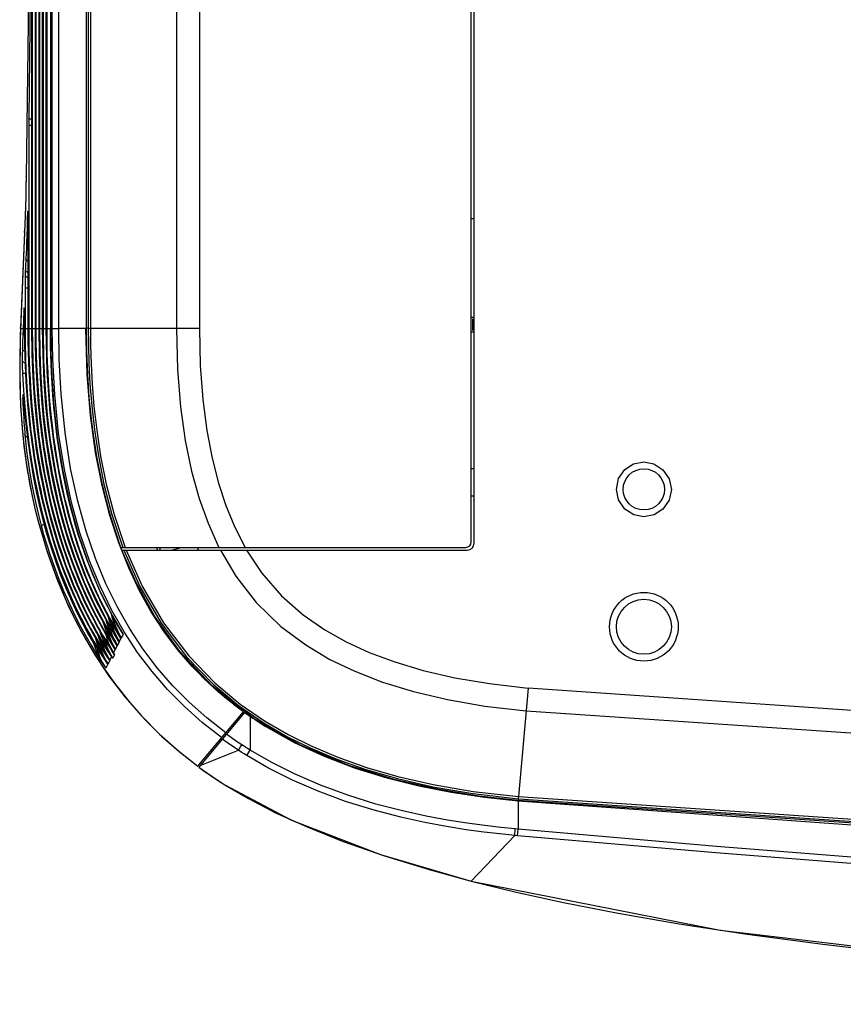
# Model space of a CAD drawing. Extents: x 29 to 795, y 54 to 539.
# Drawn here: x 221 to 251, y 54 to 90 of the extents above; entities that cross this region are included whole.
import ezdxf

# ---------------------------------------------------------------- set-up
doc = ezdxf.new("R2010")
doc.units = 0
doc.header["$LTSCALE"] = 46.255
for name, color, linetype in [('8ZC_FILTER_HDXF_CONTIN1579', 7, 'Continuous'), ('8ZC_LEFT_COVDXF_CONTIN1577', 7, 'Continuous'), ('8ZV-BOTTOM-CDXF_CONTIN1580', 7, 'Continuous'), ('8ZZ-FRONT-CODXF_CONTIN1581', 7, 'Continuous'), ('8ZZ-TOP-COVEDXF_CONTIN1578', 7, 'Continuous')]:
    doc.layers.add(name, color=color, linetype=linetype)

msp = doc.modelspace()

# ---------------------------------------------------------------- linework, layer by layer
at = {"layer": '8ZC_FILTER_HDXF_CONTIN1579', "color": 7, "linetype": 'Continuous'}
for p, q in [((223.752538, 78.76901), (223.752537, 121.54277)), ((237.752537, 70.99277), (237.752537, 121.34277)), ((225.006781, 70.79277), (237.552537, 70.79277))]:
    msp.add_line(p, q, dxfattribs=at)
at = {"layer": '8ZC_FILTER_HDXF_CONTIN1579', "color": 9, "linetype": 'Continuous'}
for p, q in [((223.752843, 78.76882), (223.752841, 121.54277)), ((223.815015, 121.54277), (223.815016, 78.769006)), ((223.895324, 121.54277), (223.895322, 78.756662)), ((227.024726, 121.54277), (227.024727, 78.756662)), ((227.861672, 121.54277), (227.861676, 78.756797)), ((223.752538, 78.76901), (223.752843, 78.76901)), ((223.815016, 78.769006), (223.752843, 78.76882)), ((227.861676, 78.756797), (223.895322, 78.756662)), ((229.136018, 71.552246), (229.520875, 70.79277))]:
    msp.add_line(p, q, dxfattribs=at)
at = {"layer": '8ZC_FILTER_HDXF_CONTIN1579', "color": 7, "linetype": 'Continuous'}
msp.add_lwpolyline([(225.00678, 70.792769), (224.614881, 71.974004), (224.332821, 73.065247), (224.126204, 74.097912), (223.969869, 75.137258), (223.853933, 76.239183), (223.77918, 77.447593), (223.752843, 78.76882)], dxfattribs=at)
at = {"layer": '8ZC_FILTER_HDXF_CONTIN1579', "color": 9, "linetype": 'Continuous'}
for points in [[(223.895322, 78.756699), (223.855105, 78.760725), (223.828077, 78.764893), (223.815015, 78.76901)], [(223.815015, 78.769006), (223.820512, 78.157644), (223.839866, 77.485753), (223.878354, 76.749149), (223.942733, 75.944257), (224.041513, 75.06794), (224.185768, 74.118272), (224.390177, 73.093455), (224.675793, 71.987208), (225.073191, 70.792769)], [(223.89533, 78.756662), (223.901059, 78.14541), (223.920718, 77.473767), (223.95959, 76.73762), (224.02444, 75.933442), (224.123793, 75.058169), (224.268724, 74.110038), (224.473928, 73.087286), (224.760481, 71.98375), (225.159033, 70.792769)], [(227.024733, 78.756662), (227.062797, 77.271902), (227.17283, 75.90961), (227.346442, 74.67736), (227.575684, 73.567099), (227.852897, 72.571387), (228.17536, 71.671009), (228.572095, 70.792769)], [(227.861676, 78.756797), (227.893841, 77.409229), (227.986605, 76.171589), (228.132934, 75.049231), (228.325615, 74.037484), (228.557815, 73.129765), (228.824748, 72.314457), (229.136018, 71.552246)]]:
    msp.add_lwpolyline(points, dxfattribs=at)
at = {"layer": '8ZC_FILTER_HDXF_CONTIN1579', "color": 7, "linetype": 'Continuous'}
msp.add_arc((237.552537, 70.99277), 0.2, 270, 0, dxfattribs=at)
at = {"layer": '8ZC_LEFT_COVDXF_CONTIN1577', "color": 7, "linetype": 'Continuous'}
for p, q in [((221.896404, 78.756662), (221.896404, 190.79277)), ((222.027387, 78.756662), (222.027387, 190.79277)), ((222.15837, 78.756662), (222.15837, 190.79277)), ((222.289353, 78.756662), (222.289353, 190.79277)), ((221.725137, 97.024679), (221.555165, 84.291218)), ((221.765422, 78.756662), (221.765422, 91.870636)), ((221.628398, 82.876863), (221.629791, 82.836674)), ((221.629791, 82.836674), (221.631048, 82.791609)), ((221.631048, 82.791609), (221.632146, 82.741926)), ((221.513864, 82.560058), (221.50151, 82.253422)), ((221.632146, 82.741926), (221.633061, 82.687886)), ((221.633061, 82.687886), (221.633766, 82.629792)), ((221.633766, 82.629792), (221.634233, 82.568)), ((221.634233, 82.568), (221.634439, 82.490924)), ((221.634439, 78.756662), (221.634439, 82.490924)), ((221.50151, 82.253422), (221.349513, 78.697775)), ((221.498476, 79.34286), (221.499881, 79.299207)), ((221.499881, 79.299207), (221.501115, 79.249804)), ((221.501115, 79.249804), (221.502131, 79.19512)), ((221.502131, 79.19512), (221.502885, 79.13578)), ((221.502885, 79.13578), (221.503337, 79.072554)), ((221.503456, 78.756662), (221.503337, 79.072554)), ((221.458869, 76.240826), (221.46331, 76.203726)), ((221.46331, 76.203726), (221.468183, 76.160356)), ((221.468183, 76.160356), (221.473435, 76.111086)), ((221.473435, 76.111086), (221.481905, 76.027203)), ((221.481905, 76.027203), (221.490891, 75.933305)), ((221.354882, 75.959142), (221.354889, 75.958979)), ((221.490891, 75.933305), (221.498101, 75.854725)), ((224.682511, 71.71115), (225.006231, 70.76347)), ((225.289645, 70.047111), (224.929085, 70.953524)), ((226.301034, 70.79277), (226.342368, 70.69277)), ((226.428377, 70.69277), (226.428377, 70.79277)), ((224.919569, 67.379252), (224.919622, 67.379168)), ((225.068342, 67.664128), (225.068271, 67.664243)), ((226.638516, 67.655294), (226.649611, 67.662603)), ((224.849981, 67.244563), (224.850036, 67.244476)), ((224.576069, 66.706597), (224.576118, 66.706523)), ((224.643973, 66.841195), (224.644023, 66.841119)), ((224.753582, 66.913011), (224.753637, 66.912929)), ((229.112148, 65.093627), (229.100435, 65.085911)), ((227.800537, 62.830559), (229.460119, 64.808373))]:
    msp.add_line(p, q, dxfattribs=at)
at = {"layer": '8ZC_LEFT_COVDXF_CONTIN1577', "color": 9, "linetype": 'Continuous'}
for p, q in [((221.911924, 190.79277), (221.911924, 78.756662)), ((222.042907, 190.79277), (222.042907, 78.756662)), ((222.173889, 190.79277), (222.173889, 78.756662)), ((222.304872, 190.79277), (222.304872, 78.756662)), ((222.5102, 78.756662), (222.5102, 190.79277)), ((222.742523, 78.756547), (222.742523, 190.79277)), ((221.726178, 97.024665), (221.556018, 84.277183)), ((221.780941, 95.953527), (221.780941, 78.756662)), ((221.728006, 92.128879), (221.651689, 86.411588)), ((221.765422, 86.140955), (221.649958, 86.140955)), ((221.649958, 86.140955), (221.649958, 78.756662)), ((221.556029, 84.278002), (221.555164, 84.291164)), ((221.51498, 82.546117), (221.503373, 82.253342)), ((221.63233, 82.741292), (221.632146, 82.741926)), ((221.633766, 82.629792), (221.633557, 82.662492)), ((221.634233, 82.568), (221.634322, 82.578152)), ((221.634439, 82.490924), (221.634582, 82.490924)), ((221.503373, 82.253342), (221.355589, 78.799329)), ((221.503406, 82.254096), (221.503368, 82.296843)), ((221.552675, 81.304766), (221.52728, 80.704947)), ((221.634439, 80.228012), (221.518975, 80.228012)), ((221.518975, 80.228012), (221.518975, 78.756662)), ((221.470554, 79.374738), (221.444336, 78.756662)), ((221.472741, 79.419269), (221.470554, 79.374738)), ((221.502885, 79.13578), (221.502668, 79.168356)), ((221.503337, 79.072554), (221.503365, 79.094571)), ((221.503456, 79.018896), (221.503599, 79.018896)), ((221.503599, 78.756662), (221.503599, 79.018896)), ((221.347192, 78.589922), (221.341452, 78.426021)), ((221.355589, 78.799329), (221.347192, 78.589922)), ((221.353764, 78.756662), (221.353726, 78.799409)), ((221.353764, 78.756662), (221.444336, 78.756662)), ((221.503456, 78.756662), (222.742523, 78.756662)), ((221.518354, 77.737763), (221.503599, 78.756662)), ((221.637363, 78.311772), (221.634582, 78.756662)), ((221.777953, 77.825488), (221.765564, 78.756662)), ((221.901202, 78.18422), (221.896547, 78.756662)), ((222.040801, 77.796988), (222.02753, 78.756662)), ((222.171919, 77.794021), (222.158513, 78.756662)), ((222.325462, 77.194562), (222.289496, 78.756662)), ((222.440144, 78.756597), (222.440287, 78.756662)), ((222.440906, 78.55053), (222.440287, 78.756662)), ((223.735472, 78.756662), (222.742523, 78.756547)), ((221.341452, 78.426021), (221.325885, 77.104076)), ((221.340997, 78.468081), (221.341451, 78.426021)), ((221.325885, 77.104076), (221.358596, 75.917656)), ((221.545374, 77.124792), (221.426611, 77.119091)), ((221.433096, 76.264467), (221.434413, 76.220683)), ((221.434413, 76.220683), (221.442495, 76.019364)), ((221.442495, 76.019364), (221.451188, 75.833852)), ((221.477196, 76.076126), (221.476187, 76.084384)), ((221.354889, 75.958979), (221.358596, 75.917656)), ((221.498101, 75.854725), (221.498243, 75.854741)), ((221.567298, 75.178929), (221.498243, 75.854741)), ((221.561719, 73.862966), (221.624326, 73.469887)), ((221.892045, 72.157113), (222.007247, 71.701632)), ((222.002832, 71.977747), (222.104955, 71.587669)), ((222.005363, 71.705005), (222.007246, 71.701632)), ((222.250944, 71.61631), (222.214351, 71.616436)), ((223.986664, 67.409025), (223.995953, 67.326615)), ((224.919622, 67.379168), (224.940032, 67.347182)), ((224.92066, 67.379898), (224.940032, 67.347182)), ((225.006092, 67.474464), (224.947113, 67.360861)), ((224.985925, 67.506517), (225.006093, 67.474465)), ((224.986975, 67.507223), (225.006092, 67.474464)), ((225.088344, 67.631912), (225.068342, 67.664128)), ((225.088429, 67.631779), (225.069368, 67.664722)), ((224.655967, 67.085367), (224.701445, 67.014682)), ((224.701445, 67.014682), (224.739477, 66.956218)), ((224.801419, 67.077693), (224.739477, 66.956218)), ((224.780705, 67.109428), (224.801419, 67.077693)), ((224.781746, 67.110149), (224.801419, 67.077693)), ((224.870607, 67.212616), (224.808556, 67.091649)), ((224.850036, 67.244476), (224.870607, 67.212616)), ((224.851069, 67.245215), (224.870607, 67.212616)), ((224.940032, 67.347182), (224.877597, 67.226202)), ((224.597357, 66.675103), (224.536295, 66.553302)), ((224.576118, 66.706523), (224.597357, 66.675103)), ((224.577144, 66.707273), (224.597357, 66.675103)), ((224.665126, 66.809566), (224.60407, 66.688457)), ((224.665126, 66.809566), (224.620763, 66.876653)), ((224.644023, 66.841119), (224.665126, 66.809566)), ((224.645053, 66.841866), (224.665126, 66.809566)), ((224.775562, 66.880152), (224.713885, 66.758156)), ((224.775562, 66.880152), (224.736004, 66.939901)), ((224.753637, 66.912929), (224.775562, 66.880152)), ((224.754681, 66.913695), (224.775562, 66.880152)), ((224.529996, 66.540702), (224.455807, 66.391804)), ((224.508582, 66.572053), (224.529996, 66.540702)), ((224.50965, 66.572746), (224.529996, 66.540702))]:
    msp.add_line(p, q, dxfattribs=at)
at = {"layer": '8ZC_LEFT_COVDXF_CONTIN1577', "color": 7, "linetype": 'Continuous'}
for points in [[(222.434903, 190.79277), (222.434228, 156.951786), (222.436693, 119.579558), (222.440144, 78.756597)], [(221.555162, 84.290936), (221.549913, 83.945358), (221.542745, 83.571396), (221.53429, 83.214269), (221.524632, 82.876398), (221.513864, 82.560058)], [(221.621094, 82.992244), (221.621111, 82.992131), (221.621376, 82.990248), (221.621854, 82.986259), (221.622452, 82.980486), (221.623123, 82.973034), (221.623844, 82.963934), (221.624596, 82.953236), (221.625364, 82.940955), (221.626137, 82.927122), (221.626906, 82.911787), (221.627662, 82.895013), (221.628398, 82.876863)], [(221.490558, 79.470148), (221.490508, 79.470423), (221.490628, 79.469641), (221.491033, 79.466617), (221.491598, 79.461702), (221.492263, 79.455023), (221.492993, 79.44663), (221.493763, 79.436605), (221.494554, 79.424966)], [(221.494554, 79.424966), (221.495356, 79.411707), (221.496157, 79.396861), (221.496949, 79.380431), (221.497724, 79.362421), (221.498476, 79.34286)], [(221.349513, 78.697775), (221.344484, 78.56679), (221.340997, 78.468081)], [(221.503456, 78.756662), (221.534182, 77.295249), (221.62648, 75.889602), (221.775973, 74.571687), (221.978969, 73.335779), (222.232062, 72.176039), (222.532368, 71.087979), (222.876379, 70.06926), (223.260643, 69.117739), (223.681605, 68.231023), (224.135901, 67.406305), (224.576121, 66.706519)], [(221.634439, 78.756662), (221.664521, 77.313057), (221.754919, 75.924037), (221.901306, 74.621616), (222.100075, 73.400087), (222.347881, 72.253628), (222.641932, 71.177748), (222.978807, 70.170108), (223.355176, 69.228567), (223.767587, 68.350782), (224.212848, 67.533886), (224.644026, 66.841116)], [(221.765422, 78.756662), (221.795251, 77.321808), (221.884913, 75.940996), (222.030138, 74.646247), (222.227372, 73.431883), (222.473316, 72.292114), (222.765236, 71.222495), (223.099767, 70.220704), (223.473627, 69.28464), (223.883388, 68.412044), (224.325952, 67.599976), (224.753639, 66.912926)], [(221.896404, 78.756662), (221.931357, 77.209004), (222.035742, 75.731873), (222.204159, 74.355422), (222.432018, 73.072062), (222.715435, 71.874366), (223.050543, 70.757926), (223.433139, 69.719851), (223.85897, 68.75706), (224.323862, 67.866038), (224.780708, 67.109424)], [(222.027387, 78.756662), (222.050877, 77.485472), (222.124719, 76.216166), (222.249339, 74.989927), (222.424956, 73.810456), (222.650702, 72.681608), (222.925141, 71.607383), (223.245535, 70.591692), (223.608168, 69.638186), (224.00796, 68.749983), (224.438634, 67.9294), (224.850039, 67.244472)], [(222.15837, 78.756662), (222.181344, 77.50171), (222.253584, 76.248109), (222.37549, 75.036965), (222.547256, 73.87188), (222.768036, 72.756597), (223.036439, 71.695017), (223.349814, 70.690973), (223.704553, 69.748011), (224.095747, 68.869196), (224.517308, 68.056824), (224.919624, 67.379164)], [(222.289352, 78.756662), (222.316665, 77.391518), (222.40226, 76.035742), (222.546673, 74.731456), (222.749695, 73.48339), (223.010087, 72.296457), (223.325288, 71.175691), (223.691244, 70.125882), (224.102201, 69.151271), (224.550717, 68.255151), (224.985927, 67.506514)], [(222.440144, 78.756597), (222.466833, 77.412339), (222.550335, 76.076594), (222.691047, 74.791425), (222.888926, 73.561443), (223.142601, 72.391393), (223.449758, 71.286217), (223.806373, 70.250495), (224.20697, 69.288399), (224.644364, 68.403172), (225.068343, 67.664126)], [(224.929085, 70.953524), (224.604297, 71.948513), (224.320375, 73.041203), (224.082978, 74.247989), (223.898929, 75.58956), (223.778939, 77.084642), (223.735472, 78.756662)], [(223.74203, 78.756662), (223.752463, 77.927952), (223.785452, 77.085654), (223.842437, 76.247718), (223.923329, 75.430649), (224.030814, 74.619118), (224.18053, 73.740483), (224.399743, 72.73454), (224.682511, 71.71115)], [(221.340994, 78.468082), (221.323799, 77.60195), (221.32916, 76.744249), (221.354889, 75.958979)], [(221.446486, 76.324144), (221.446858, 76.322472), (221.447635, 76.318582), (221.44871, 76.312672), (221.450005, 76.304949), (221.451483, 76.295475), (221.453124, 76.284288), (221.454908, 76.271447)], [(221.454908, 76.271447), (221.456825, 76.256955), (221.458869, 76.240826)], [(221.354882, 75.959141), (221.371977, 75.641912), (221.398248, 75.27338), (221.433382, 74.883252), (221.478405, 74.472752), (221.534366, 74.043033), (221.602358, 73.595432), (221.683518, 73.1316), (221.778905, 72.653539), (221.889572, 72.163327), (222.005363, 71.705005)], [(221.4981, 75.854725), (221.641215, 74.590085), (221.842764, 73.350933), (222.097248, 72.175755), (222.402256, 71.06554), (222.754541, 70.021088), (223.150403, 69.043035), (223.585451, 68.131571), (224.054782, 67.286351), (224.508584, 66.572049)], [(222.005361, 71.705039), (222.324813, 70.626511), (222.699014, 69.587053), (223.113332, 68.621844), (223.565784, 67.723098), (224.055778, 66.883236), (224.58383, 66.095482), (225.151166, 65.354531), (225.759534, 64.656187), (226.411669, 63.996897), (227.111111, 63.37385), (227.800539, 62.830562)], [(225.006231, 70.76347), (225.364315, 69.894627), (225.752458, 69.098894)], [(229.460119, 64.808373), (228.788833, 65.327482), (228.175056, 65.871912), (227.602496, 66.45371), (227.067706, 67.075951), (226.572501, 67.737747), (226.112132, 68.448013), (225.684261, 69.215449), (225.289645, 70.047111)], [(225.752458, 69.098894), (226.177924, 68.352451), (226.638515, 67.655294)], [(224.435652, 67.680895), (224.45316, 67.606977), (224.49707, 67.461823), (224.556789, 67.304233), (224.636074, 67.13523), (224.739477, 66.956218)], [(229.100436, 65.085911), (228.549238, 65.539958), (228.025548, 66.025566), (227.531518, 66.541324), (227.068683, 67.085215), (226.638515, 67.655294)], [(229.100435, 65.085912), (229.280066, 64.94891), (229.464347, 64.813411)]]:
    msp.add_lwpolyline(points, dxfattribs=at)
at = {"layer": '8ZC_LEFT_COVDXF_CONTIN1577', "color": 9, "linetype": 'Continuous'}
for points in [[(221.651689, 86.411588), (221.650743, 86.32539), (221.650158, 86.234836), (221.649958, 86.140955)], [(221.764478, 86.369545), (221.734563, 86.373166), (221.707682, 86.378527), (221.685052, 86.385386), (221.667698, 86.393431), (221.656407, 86.402299), (221.651689, 86.411588)], [(221.556018, 84.277183), (221.550303, 83.904065), (221.543287, 83.541574), (221.53502, 83.192715), (221.525561, 82.860083), (221.51498, 82.546117)], [(221.604408, 82.942624), (221.602134, 82.895547), (221.600071, 82.838219), (221.590211, 82.438571)], [(221.624255, 82.965475), (221.621813, 82.995798), (221.619319, 83.016141), (221.61682, 83.026975), (221.614327, 83.028831), (221.611822, 83.0218), (221.609307, 83.005422), (221.606817, 82.979147), (221.604408, 82.942624)], [(221.631048, 82.791609), (221.630704, 82.812311), (221.628762, 82.873804), (221.62659, 82.924886), (221.624255, 82.965475)], [(221.590211, 82.438571), (221.582172, 82.147777), (221.574335, 81.893932), (221.56679, 81.671997), (221.559572, 81.477137), (221.552675, 81.304766)], [(221.632359, 82.730201), (221.631437, 82.730642), (221.614147, 82.743301), (221.602934, 82.757256), (221.598306, 82.771873)], [(221.634439, 81.214248), (221.607964, 81.226659), (221.585397, 81.242832), (221.568183, 81.261835), (221.557107, 81.282798), (221.552675, 81.304766)], [(221.52728, 80.704947), (221.52489, 80.641194), (221.52284, 80.569379), (221.521184, 80.490633), (221.519968, 80.406363), (221.519225, 80.318303), (221.518975, 80.228012)], [(221.634439, 80.605572), (221.608763, 80.61304), (221.582077, 80.625865), (221.559696, 80.642271), (221.542633, 80.661517), (221.531663, 80.682729), (221.527281, 80.704947)], [(221.634439, 80.786474), (221.616406, 80.79172), (221.589719, 80.804548), (221.567338, 80.820958), (221.550275, 80.840208), (221.539305, 80.861425), (221.534923, 80.883649)], [(221.499363, 79.316313), (221.485912, 79.331437), (221.474939, 79.352586), (221.470554, 79.374738)], [(221.49369, 79.444969), (221.491178, 79.474889), (221.488552, 79.495421), (221.485859, 79.506481), (221.483143, 79.508089), (221.480432, 79.500241), (221.477755, 79.482776), (221.475165, 79.455623), (221.472741, 79.419269)], [(221.502131, 79.19512), (221.501535, 79.238044), (221.500015, 79.301672), (221.498162, 79.357897), (221.496035, 79.405855), (221.49369, 79.444969)], [(221.444336, 78.756662), (221.434689, 78.506561), (221.427008, 78.261973), (221.4212, 78.02247)], [(221.505171, 78.675112), (221.499145, 78.677992), (221.476762, 78.694314), (221.459697, 78.713458), (221.448722, 78.73456), (221.444336, 78.756662)], [(221.518975, 78.756662), (221.523348, 78.198599), (221.535052, 77.69377), (221.55221, 77.237968), (221.573382, 76.824821), (221.597422, 76.449233), (221.623387, 76.107402), (221.650549, 75.795789), (221.678346, 75.511225), (221.706307, 75.251308), (221.73402, 75.014161), (221.760964, 74.799478), (221.786647, 74.607049), (221.810853, 74.435015), (221.833776, 74.27941), (221.855761, 74.136108), (221.87726, 74.001038), (221.89881, 73.870228), (221.921067, 73.739547), (221.944837, 73.604536), (221.971044, 73.46069), (222.000738, 73.303486), (222.035155, 73.12827), (222.074863, 72.934501), (222.120196, 72.723104), (222.170665, 72.49876), (222.226628, 72.262048), (222.289275, 72.010356), (222.36008, 71.740731), (222.440735, 71.45033), (222.533253, 71.136326), (222.640346, 70.794965), (222.752943, 70.458229), (222.872591, 70.121987), (223.008823, 69.762597), (223.170289, 69.36456), (223.367271, 68.914116), (223.608, 68.407901), (223.903628, 67.841702), (224.249377, 67.243352), (224.60407, 66.688457)], [(221.649958, 78.756662), (221.652625, 78.320944), (221.659774, 77.925135), (221.670214, 77.567926), (221.683242, 77.239802), (221.698852, 76.926342), (221.717625, 76.613056), (221.740778, 76.2848), (221.770281, 75.925984), (221.809014, 75.521012), (221.859784, 75.065278), (221.924739, 74.56473), (222.006607, 74.021676), (222.098923, 73.489475), (222.196028, 72.995074), (222.303115, 72.507338), (222.425183, 72.007671), (222.563263, 71.498279), (222.712217, 71.000688), (222.862892, 70.541312), (223.007447, 70.134792), (223.143899, 69.77696), (223.273365, 69.457533), (223.397339, 69.16784), (223.516041, 68.903749), (223.628595, 68.66419), (223.734605, 68.447409), (223.834456, 68.250487), (223.928545, 68.070931), (224.016915, 67.90726), (224.099658, 67.758131), (224.177073, 67.622035), (224.249504, 67.49757), (224.317293, 67.383489), (224.380642, 67.2789), (224.439601, 67.183249), (224.494387, 67.095777), (224.545342, 67.015608), (224.592609, 66.942231), (224.636276, 66.875268), (224.676614, 66.814099), (224.713885, 66.758156)], [(221.780941, 78.756662), (221.800427, 77.592613), (221.852519, 76.558219), (221.928829, 75.638139), (222.022817, 74.817302), (222.128719, 74.087236), (222.241688, 73.438544), (222.358757, 72.858843), (222.473801, 72.354465), (222.586068, 71.909819), (222.698797, 71.500728), (222.817505, 71.102993), (222.943935, 70.710476), (223.073051, 70.337605), (223.200848, 69.992338), (223.323856, 69.679393), (223.438601, 69.402608), (223.544328, 69.159204), (223.642383, 68.942535), (223.734819, 68.745631), (223.822499, 68.56499), (223.90459, 68.400931), (223.981012, 68.252354), (224.052436, 68.116918), (224.119038, 67.993465), (224.180741, 67.881431), (224.237766, 67.779815), (224.290534, 67.687378), (224.339497, 67.602929), (224.385149, 67.525306), (224.427898, 67.453566), (224.467935, 67.38719), (224.505328, 67.325886), (224.540153, 67.269379), (224.572504, 67.217383), (224.602501, 67.169585), (224.655967, 67.085367)], [(221.911924, 78.756662), (221.915242, 78.272752), (221.924209, 77.831115), (221.937709, 77.423373), (221.955299, 77.036936), (221.977363, 76.655974), (222.00382, 76.280732), (222.034627, 75.910918), (222.068904, 75.554629), (222.103925, 75.232434), (222.138679, 74.943655), (222.172715, 74.684093), (222.207566, 74.43749), (222.246013, 74.183913), (222.290389, 73.911169), (222.342997, 73.610819), (222.407239, 73.271872), (222.486082, 72.889771), (222.574294, 72.497985), (222.661471, 72.141103), (222.748555, 71.809502), (222.8467, 71.460771), (222.956747, 71.096408), (223.065683, 70.75942), (223.167107, 70.464013), (223.26648, 70.189651), (223.372965, 69.910351), (223.493972, 69.609377), (223.633868, 69.280752), (223.796312, 68.922075), (223.986088, 68.530254), (224.211868, 68.097173), (224.484641, 67.614941), (224.808556, 67.091649)], [(222.042907, 78.756662), (222.052531, 77.937815), (222.079243, 77.182509), (222.126168, 76.400783), (222.202793, 75.533256), (222.321859, 74.562638), (222.500436, 73.480096), (222.736609, 72.38219), (223.014389, 71.355492), (223.326381, 70.40726), (223.671294, 69.524878), (224.047031, 68.702069), (224.451472, 67.934424), (224.877597, 67.226202)], [(222.173889, 78.756662), (222.193836, 77.585932), (222.247486, 76.541822), (222.326521, 75.610543), (222.424314, 74.778429), (222.535256, 74.035377), (222.655051, 73.369461), (222.778714, 72.778531), (222.91202, 72.218836), (223.068204, 71.638114), (223.259737, 71.008061), (223.49558, 70.325385), (223.781503, 69.600581), (224.123717, 68.843648), (224.520395, 68.07945), (224.947113, 67.360861)], [(222.304872, 78.756662), (222.307881, 78.298329), (222.315753, 77.889954), (222.327441, 77.515068), (222.342687, 77.157834), (222.361772, 76.805673), (222.384927, 76.454501), (222.412473, 76.101544), (222.444739, 75.745525), (222.478873, 75.414926), (222.512125, 75.125918), (222.544331, 74.869867), (222.576525, 74.632714), (222.610119, 74.4017), (222.646759, 74.16571), (222.688243, 73.915441), (222.736737, 73.642097), (222.794894, 73.337113), (222.864739, 72.998026), (222.947294, 72.628601), (223.044967, 72.227438), (223.161893, 71.788474), (223.303332, 71.305453), (223.47599, 70.77248), (223.686401, 70.18947), (223.940236, 69.561974), (224.243803, 68.8962), (224.600329, 68.205626), (225.017088, 67.495578)], [(225.088428, 67.631777), (224.874052, 67.990608), (224.689669, 68.319517), (224.529024, 68.623264), (224.38887, 68.902893), (224.267352, 69.157589), (224.161, 69.390772), (224.06458, 69.611272), (223.973101, 69.829203), (223.882292, 70.054718), (223.788516, 70.29812), (223.688738, 70.570118), (223.580804, 70.881361), (223.468019, 71.228229), (223.35827, 71.590441), (223.252811, 71.965594), (223.15101, 72.35804), (223.05357, 72.767959), (222.965911, 73.172311), (222.89327, 73.539205), (222.832817, 73.872071), (222.780886, 74.182818), (222.734667, 74.48321), (222.691667, 74.787889), (222.649822, 75.114278), (222.607848, 75.480922), (222.566075, 75.90059), (222.52911, 76.341151), (222.500098, 76.762421), (222.47873, 77.149038), (222.463728, 77.495391), (222.453565, 77.80375), (222.44696, 78.079145), (222.44297, 78.326451), (222.440906, 78.55053)], [(228.67063, 63.867496), (227.965852, 64.418942), (227.312934, 65.001584), (226.706215, 65.618299), (226.140572, 66.273631), (225.612779, 66.972348), (225.122098, 67.717825), (224.666959, 68.516563), (224.246509, 69.376942), (223.861503, 70.308012), (223.514527, 71.318429), (223.208327, 72.421165), (222.948243, 73.628055), (222.74065, 74.952935), (222.598195, 76.35485), (222.528838, 77.630075), (222.5102, 78.756662)], [(228.820297, 64.045862), (228.125668, 64.588162), (227.482522, 65.160902), (226.885126, 65.766989), (226.328253, 66.411021), (225.808548, 67.097867), (225.325175, 67.831091), (224.876541, 68.617217), (224.461749, 69.464786), (224.081543, 70.382963), (223.738508, 71.380527), (223.435418, 72.470611), (223.177655, 73.665132), (222.97164, 74.978184), (222.830069, 76.36957), (222.761074, 77.636594), (222.742523, 78.756547)], [(224.620763, 66.876653), (224.572882, 66.949974), (224.521262, 67.030111), (224.465962, 67.117246), (224.406867, 67.211873), (224.343729, 67.314754), (224.276289, 67.426751), (224.204212, 67.548948), (224.127131, 67.682608), (224.044735, 67.82904), (223.956993, 67.98922), (223.864078, 68.163878), (223.765766, 68.35469), (223.661365, 68.564564), (223.550194, 68.796893), (223.432836, 69.05291), (223.310295, 69.333214), (223.182674, 69.640828), (223.049963, 69.979813), (222.911522, 70.357202), (222.764873, 70.787979), (222.617958, 71.257867), (222.486014, 71.719771), (222.373807, 72.149307), (222.279553, 72.54251), (222.201582, 72.89519), (222.137571, 73.207105), (222.084314, 73.485041), (222.038813, 73.738242), (221.998614, 73.976103), (221.961742, 74.207952), (221.926714, 74.442418), (221.892535, 74.687135), (221.858495, 74.949812), (221.824131, 75.238836), (221.789626, 75.560073), (221.757561, 75.89596), (221.730069, 76.224123), (221.706537, 76.548094), (221.686504, 76.871892), (221.669703, 77.199306), (221.655833, 77.53949), (221.644841, 77.906728), (221.637363, 78.311772)], [(224.801419, 67.077693), (224.460348, 67.629401), (224.116268, 68.246934), (223.792673, 68.896794), (223.512997, 69.526466), (223.277464, 70.118847), (223.076742, 70.680481), (222.909423, 71.199196), (222.772693, 71.66581), (222.659466, 72.088347), (222.563938, 72.476349), (222.481679, 72.838819), (222.410899, 73.176179), (222.351484, 73.481358), (222.301824, 73.754982), (222.260102, 74.000388), (222.223943, 74.22657), (222.191448, 74.442318), (222.161065, 74.656637), (222.131554, 74.878604), (222.101984, 75.117381), (222.071733, 75.382487), (222.040781, 75.681468), (222.010525, 76.00987), (221.981777, 76.369054), (221.955334, 76.762441), (221.932241, 77.193041), (221.913715, 77.665009), (221.901202, 78.18422)], [(221.4212, 78.02247), (221.417408, 77.804972), (221.415134, 77.599503)], [(221.520855, 77.929095), (221.502976, 77.934016), (221.476517, 77.946182), (221.454242, 77.961864), (221.437136, 77.980366), (221.425957, 78.000871), (221.4212, 78.02247)], [(224.736004, 66.939901), (224.693232, 67.005239), (224.646909, 67.076883), (224.596804, 67.15543), (224.542885, 67.241211), (224.485205, 67.334456), (224.423596, 67.435797), (224.357554, 67.546503), (224.286558, 67.667998), (224.210527, 67.801081), (224.130029, 67.94549), (224.045366, 68.101453), (223.95585, 68.271158), (223.860397, 68.457906), (223.758095, 68.66515), (223.648959, 68.894958), (223.534558, 69.146357), (223.414969, 69.421803), (223.289842, 69.725389), (223.158994, 70.061777), (223.021978, 70.437785), (222.880656, 70.855414), (222.745052, 71.290036), (222.618153, 71.733124), (222.49757, 72.194338), (222.378793, 72.697239), (222.258025, 73.27333), (222.146318, 73.886364), (222.056903, 74.457337), (221.983691, 75.004663), (221.918588, 75.586642), (221.859717, 76.246344), (221.811182, 76.990578), (221.777953, 77.825488)], [(224.870607, 67.212616), (224.506279, 67.811105), (224.144507, 68.476827), (223.813251, 69.165113), (223.531249, 69.827232), (223.291442, 70.461596), (223.089111, 71.063031), (222.927722, 71.598854), (222.797433, 72.077841), (222.688418, 72.519162), (222.593188, 72.942941), (222.506217, 73.369262), (222.423718, 73.818417), (222.34342, 74.311415), (222.265468, 74.864321), (222.192635, 75.483321), (222.12829, 76.173432), (222.076294, 76.939408), (222.040801, 77.796988)], [(224.940032, 67.347182), (224.596803, 67.916442), (224.320867, 68.420909), (224.087031, 68.88765), (223.870941, 69.3572), (223.656751, 69.866185), (223.435437, 70.447991), (223.20883, 71.118837), (222.989607, 71.864516), (222.802755, 72.605423), (222.65914, 73.270579), (222.548281, 73.866771), (222.450694, 74.479968), (222.359903, 75.16694), (222.278534, 75.952443), (222.21357, 76.832677), (222.171919, 77.794021)], [(221.415134, 77.599503), (221.415009, 77.535724), (221.415632, 77.463925), (221.41707, 77.385036), (221.419371, 77.300258), (221.422553, 77.21114), (221.42661, 77.119091)], [(221.526436, 77.504759), (221.497131, 77.512581), (221.470788, 77.524421), (221.44856, 77.539763), (221.431418, 77.557935), (221.420111, 77.578143), (221.415135, 77.599503)], [(224.597357, 66.675103), (224.491172, 66.835283), (224.376575, 67.013388), (224.253861, 67.210489), (224.12309, 67.428293), (223.983274, 67.670701), (223.833409, 67.942409), (223.673019, 68.248121), (223.502787, 68.59141), (223.323844, 68.975874), (223.136958, 69.407169), (222.943116, 69.892359), (222.752856, 70.413745), (222.593486, 70.892701), (222.465744, 71.31056), (222.356674, 71.696214), (222.256416, 72.078945), (222.15847, 72.484653), (222.05885, 72.937232), (221.95772, 73.449342), (221.860613, 74.008631), (221.771313, 74.60651), (221.689319, 75.265492), (221.616712, 76.003115), (221.557975, 76.82525), (221.518354, 77.737763)], [(221.42661, 77.119091), (221.462765, 76.497755), (221.507635, 75.922181), (221.559248, 75.390929), (221.615102, 74.908119), (221.673168, 74.47256), (221.732017, 74.079807), (221.793752, 73.707122), (221.862992, 73.326409), (221.946232, 72.909703), (222.046084, 72.456106), (222.158546, 71.992923), (222.285742, 71.517025), (222.436321, 71.005561), (222.611616, 70.4665), (222.799677, 69.942093), (222.983819, 69.472415), (223.157345, 69.062827), (223.322905, 68.697586), (223.480375, 68.370379), (223.629013, 68.077597), (223.768711, 67.815239), (223.899745, 67.579447), (224.022696, 67.366571), (224.13837, 67.173185), (224.247702, 66.996147), (224.350809, 66.834004), (224.446693, 66.687195), (224.536295, 66.553302)], [(225.006093, 67.474465), (224.695621, 67.994632), (224.391783, 68.556546), (224.075498, 69.20989), (223.746994, 69.983257), (223.421135, 70.880007), (223.110558, 71.910931), (222.841295, 73.028857), (222.611164, 74.28855), (222.434947, 75.684803), (222.325462, 77.194562)], [(221.453439, 76.285277), (221.448754, 76.317054), (221.44462, 76.340297), (221.441055, 76.355001), (221.438081, 76.361213), (221.435714, 76.359004), (221.433976, 76.348314), (221.432917, 76.328941), (221.432605, 76.300847), (221.433096, 76.264467)], [(221.467612, 76.165511), (221.451845, 76.181052), (221.440121, 76.200196), (221.434413, 76.220683)], [(221.473435, 76.111086), (221.470589, 76.139913), (221.464389, 76.196429), (221.458659, 76.24501), (221.453439, 76.285277)], [(221.358596, 75.917656), (221.374739, 75.62304), (221.396632, 75.311723), (221.425109, 74.981875), (221.461118, 74.632569), (221.505687, 74.263388), (221.559, 73.880865)], [(221.451188, 75.833852), (221.460266, 75.663037), (221.469545, 75.505809), (221.478883, 75.361064), (221.488173, 75.2277), (221.497339, 75.104597), (221.506338, 74.990622), (221.515161, 74.884542)], [(224.529996, 66.540702), (224.394782, 66.743268), (224.250153, 66.968171), (224.096281, 67.217501), (223.932641, 67.495028), (223.759083, 67.804672), (223.575676, 68.150862), (223.382604, 68.539088), (223.181433, 68.973385), (222.972937, 69.461128), (222.760447, 70.005586), (222.556368, 70.584097), (222.379632, 71.140614), (222.227755, 71.671133), (222.082153, 72.238301), (221.939806, 72.866839), (221.818521, 73.481857), (221.724085, 74.032672), (221.642819, 74.579445), (221.567298, 75.178929)], [(221.616857, 74.805319), (221.598316, 74.809083), (221.57285, 74.818546), (221.551021, 74.831391), (221.533703, 74.847106), (221.521588, 74.865063), (221.515161, 74.884542)], [(221.515161, 74.884542), (221.534978, 74.668958), (221.561992, 74.414154), (221.596706, 74.128398), (221.63907, 73.821198), (221.689781, 73.494538), (221.750253, 73.146373), (221.821644, 72.777345), (221.905492, 72.386919), (222.002832, 71.977747)], [(221.659275, 74.479047), (221.673514, 74.350192), (221.708276, 74.074525), (221.750602, 73.777933), (221.80119, 73.462265), (221.86146, 73.125592), (221.932568, 72.768492), (222.016039, 72.390519), (222.112866, 71.994263), (222.214351, 71.616436)], [(221.627003, 73.454588), (221.701676, 73.04105), (221.7905, 72.603914), (221.892045, 72.157113)], [(222.007247, 71.701632), (222.308371, 70.680092), (222.644387, 69.729966), (223.013609, 68.842228), (223.414212, 68.011234), (223.845677, 67.230643), (224.308406, 66.494753), (224.802813, 65.799479), (225.329808, 65.141561), (225.890641, 64.518188), (226.487083, 63.927127)], [(222.214351, 71.616436), (222.159432, 71.601643), (222.137503, 71.595831), (222.120649, 71.591444), (222.109633, 71.588682), (222.104954, 71.587669)], [(222.104955, 71.587669), (222.195489, 71.267111), (222.299828, 70.920528), (222.420625, 70.545502), (222.561796, 70.137638), (222.728885, 69.690629), (222.922812, 69.212464), (223.133797, 68.733756), (223.346038, 68.288903), (223.54856, 67.893775), (223.738957, 67.545058), (223.918731, 67.233779), (224.09188, 66.948845), (224.267715, 66.673041), (224.455807, 66.391804)], [(222.214351, 71.616436), (222.303262, 71.301418), (222.405545, 70.961163), (222.523726, 70.593411), (222.661529, 70.194003), (222.824325, 69.756672), (223.013139, 69.288767), (223.219577, 68.817679), (223.428889, 68.376454), (223.629345, 67.983272), (223.817734, 67.636554), (223.995953, 67.326615)], [(224.438956, 68.207813), (224.4546, 68.1516), (224.505017, 67.996569), (224.570595, 67.823294), (224.654737, 67.631951), (224.75863, 67.428279), (224.877597, 67.226202)], [(224.523226, 68.310078), (224.528908, 68.289203), (224.578481, 68.133803), (224.643134, 67.96005), (224.726288, 67.768086), (224.829158, 67.563686), (224.947111, 67.360859)], [(224.635117, 68.421887), (224.64946, 68.364444), (224.676325, 68.268197), (224.710301, 68.15973), (224.753393, 68.037732), (224.806981, 67.903816), (224.869239, 67.766593), (224.939542, 67.629574), (225.017087, 67.495577)], [(224.719788, 68.271699), (224.720193, 68.269282), (224.743831, 68.15906), (224.777005, 68.035703), (224.821721, 67.901049), (224.877, 67.763899), (224.942401, 67.627812), (225.017088, 67.495578)], [(224.713885, 66.758156), (224.586511, 66.964461), (224.474793, 67.171665), (224.382853, 67.367659), (224.310082, 67.546061), (224.25336, 67.70592), (224.234004, 67.768693)], [(224.808556, 67.091649), (224.688625, 67.292908), (224.583812, 67.495655), (224.498553, 67.686692), (224.431933, 67.859871), (224.38067, 68.014645), (224.365048, 68.069608)], [(224.808556, 67.091649), (224.69874, 67.286967), (224.610126, 67.48753), (224.545393, 67.67948), (224.514907, 67.802416)], [(224.587769, 67.93814), (224.617424, 67.815763), (224.681052, 67.623637), (224.768724, 67.422264), (224.877597, 67.226202)], [(224.664644, 68.059177), (224.689924, 67.952277), (224.752557, 67.75964), (224.839219, 67.557623), (224.947113, 67.360861)], [(224.536295, 66.553302), (224.412094, 66.752592), (224.303349, 66.952897), (224.214657, 67.141067), (224.1448, 67.311798), (224.090521, 67.46459), (224.073694, 67.519235)], [(224.146348, 67.65589), (224.162465, 67.602531), (224.216169, 67.448852), (224.28537, 67.277296), (224.373424, 67.088165), (224.481338, 66.887268), (224.604071, 66.688458)], [(224.299396, 67.39483), (224.332173, 67.271111), (224.399746, 67.080688), (224.491451, 66.881628), (224.60407, 66.688457)], [(224.713885, 66.758156), (224.596765, 66.958586), (224.501135, 67.163989), (224.429567, 67.361439), (224.394202, 67.490336)], [(225.088429, 67.631779), (225.07056, 67.597964), (225.017088, 67.495578)], [(223.995953, 67.326614), (224.0218, 67.3296), (224.030359, 67.330335)], [(223.995953, 67.326614), (224.052249, 67.167858), (224.124973, 66.99078), (224.216617, 66.797817), (224.328153, 66.594352), (224.455807, 66.391804)], [(224.122949, 67.179054), (224.125678, 67.164652), (224.17431, 66.983764), (224.244534, 66.789435), (224.339075, 66.588064), (224.455807, 66.391804)], [(224.536295, 66.553302), (224.422558, 66.74656), (224.33017, 66.944871), (224.261939, 67.134331), (224.227981, 67.259932)], [(226.487083, 63.927127), (227.122852, 63.365285), (227.801152, 62.831292)]]:
    msp.add_lwpolyline(points, dxfattribs=at)
at = {"layer": '8ZV-BOTTOM-CDXF_CONTIN1580', "color": 7, "linetype": 'Continuous'}
for p, q in [((237.852537, 70.94277), (237.852537, 121.39277)), ((225.555592, 69.511265), (225.044634, 70.692768)), ((225.044638, 70.69277), (237.602537, 70.69277)), ((231.564741, 63.576358), (229.84434, 64.561972))]:
    msp.add_line(p, q, dxfattribs=at)
at = {"layer": '8ZV-BOTTOM-CDXF_CONTIN1580', "color": 9, "linetype": 'Continuous'}
for p, q in [((239.820437, 65.671846), (239.463414, 61.721594)), ((239.463221, 61.640977), (239.457627, 61.579056))]:
    msp.add_line(p, q, dxfattribs=at)
at = {"layer": '8ZV-BOTTOM-CDXF_CONTIN1580', "color": 7, "linetype": 'Continuous'}
for points in [[(243.337169, 73.625354), (243.657903, 73.831663), (244.02356, 73.902707), (244.394381, 73.833569), (244.725002, 73.619912)], [(243.028377, 72.90277), (243.109236, 73.296705), (243.337169, 73.625354)], [(244.725002, 73.619912), (244.950922, 73.287565), (245.028377, 72.90277)], [(243.331752, 72.185627), (243.105832, 72.517975), (243.028377, 72.90277)], [(245.028377, 72.90277), (244.947519, 72.508834), (244.719586, 72.180186)], [(244.719586, 72.180186), (244.398852, 71.973877), (244.033195, 71.902833), (243.662374, 71.971971), (243.331752, 72.185627)], [(229.84434, 64.561972), (228.335596, 65.746537), (227.144801, 67.008205), (226.238955, 68.274496), (225.555592, 69.511265)], [(239.457627, 61.579056), (238.024246, 61.740391), (236.518039, 61.986644), (234.939781, 62.34489), (233.298048, 62.851187), (231.564741, 63.576358)], [(394.098922, 61.579038), (355.495162, 58.966192), (316.778323, 58.09364), (278.061445, 58.966198), (239.457627, 61.579056)]]:
    msp.add_lwpolyline(points, dxfattribs=at)
at = {"layer": '8ZV-BOTTOM-CDXF_CONTIN1580', "color": 9, "linetype": 'Continuous'}
for points in [[(225.111218, 70.692769), (225.695045, 69.369574), (226.470402, 68.029626), (227.393797, 66.807872), (228.35707, 65.811256), (229.284786, 65.036827), (230.176968, 64.419305), (231.040666, 63.914612), (231.909437, 63.48206), (232.865161, 63.078444), (233.912001, 62.709119), (235.061904, 62.377251), (236.349267, 62.083127), (237.806155, 61.833689), (239.463221, 61.640977)], [(225.197287, 70.692769), (225.780856, 69.377789), (226.553643, 68.049452), (227.47082, 66.841546), (228.425593, 65.857342), (229.345079, 65.091938), (230.229739, 64.480951), (231.086707, 63.981034), (231.949794, 63.551898), (232.899748, 63.151172), (233.940579, 62.784293), (235.084258, 62.454422), (236.364994, 62.161882), (237.814654, 61.913603), (239.463414, 61.721598)], [(228.623356, 70.692769), (229.184791, 69.744491), (229.926127, 68.787997), (230.818848, 67.918362), (231.726449, 67.239569), (232.609154, 66.715627), (233.511644, 66.281621), (234.524638, 65.888084), (235.647076, 65.542606), (236.882638, 65.249959), (238.242349, 65.013707), (239.745006, 64.838308)], [(229.578174, 70.69277), (230.129652, 69.859489), (230.844457, 69.032796), (231.631473, 68.336679), (232.419194, 67.789707), (233.199391, 67.352066), (234.030223, 66.970765), (234.965243, 66.622175), (236.00455, 66.313404), (237.152389, 66.049306), (238.418847, 65.833898), (239.820437, 65.671846)], [(384.940542, 64.922912), (348.683691, 62.797762), (312.362153, 62.213873), (276.048748, 63.172806), (239.820437, 65.671846)], [(239.745006, 64.838305), (278.209811, 62.234718), (316.778333, 61.365525), (355.34688, 62.234715), (393.811751, 64.838305)], [(239.463435, 61.721593), (239.462148, 61.681329), (239.462049, 61.654199), (239.463205, 61.640979)], [(239.463221, 61.640977), (278.071814, 59.027967), (316.772321, 58.155813), (355.474015, 59.027475), (394.093299, 61.640957)], [(239.463414, 61.721594), (278.071954, 59.108351), (316.772438, 58.236122), (355.47411, 59.10787), (394.093343, 61.721595)]]:
    msp.add_lwpolyline(points, dxfattribs=at)
at = {"layer": '8ZV-BOTTOM-CDXF_CONTIN1580', "color": 7, "linetype": 'Continuous'}
for centre, radius in [((244.028377, 72.90277), 0.75), ((244.028377, 67.90277), 1.249851), ((244.028377, 67.90277), 0.999949)]:
    msp.add_circle(centre, radius, dxfattribs=at)
msp.add_arc((237.602537, 70.94277), 0.25, 270, 0, dxfattribs=at)
at = {"layer": '8ZZ-FRONT-CODXF_CONTIN1581', "color": 7, "linetype": 'Continuous'}
for p, q in [((229.506766, 64.786178), (227.835434, 62.794362)), ((229.484908, 64.760129), (229.446606, 64.792268)), ((228.674177, 63.793937), (228.635875, 63.826076)), ((227.83543, 62.794357), (227.98857, 62.682869)), ((239.459707, 61.570974), (270.324628, 59.346071))]:
    msp.add_line(p, q, dxfattribs=at)
at = {"layer": '8ZZ-FRONT-CODXF_CONTIN1581', "color": 9, "linetype": 'Continuous'}
for p, q in [((229.71049, 64.643065), (229.71049, 63.413126)), ((228.816616, 63.96369), (228.778314, 63.995829)), ((229.283222, 63.415044), (229.302739, 63.445421)), ((229.302739, 63.445421), (229.358961, 63.531954)), ((229.358961, 63.531954), (229.407171, 63.605818)), ((227.886082, 62.854722), (229.280024, 63.409865)), ((229.280024, 63.409865), (229.283222, 63.415044)), ((229.587946, 63.213874), (229.591033, 63.219129)), ((229.591033, 63.219129), (229.609852, 63.25001)), ((228.469389, 62.353452), (228.789372, 62.148084)), ((228.789371, 62.148083), (228.787905, 62.147878)), ((239.459758, 61.570446), (239.459759, 60.534925)), ((237.746218, 58.649674), (239.32962, 60.309425)), ((239.32962, 60.309425), (239.35123, 60.544882)), ((239.438142, 60.299473), (239.32962, 60.309425)), ((239.459759, 60.534925), (239.35123, 60.544882)), ((239.438142, 60.299473), (239.459758, 60.534925)), ((236.224851, 59.06422), (237.746219, 58.649676)), ((237.746218, 58.649674), (237.743488, 58.648265))]:
    msp.add_line(p, q, dxfattribs=at)
at = {"layer": '8ZZ-FRONT-CODXF_CONTIN1581', "color": 7, "linetype": 'Continuous'}
for points in [[(229.506766, 64.786178), (229.574165, 64.738191), (229.64207, 64.690488), (229.71049, 64.643065)], [(229.71049, 64.643065), (229.799498, 64.582317), (229.889357, 64.522053), (229.980065, 64.462281)], [(229.980065, 64.462281), (230.116721, 64.374192), (230.254295, 64.287817)], [(230.254066, 64.287466), (231.304483, 63.69647), (232.401378, 63.188806), (233.530249, 62.760894), (234.680187, 62.40616), (235.843791, 62.11724), (237.024375, 61.885789), (238.227181, 61.705306), (239.459707, 61.570974)], [(227.98857, 62.682869), (228.516475, 62.321404), (228.787902, 62.147881)], [(228.787905, 62.147878), (231.209665, 60.864515), (234.447927, 59.611834), (237.743486, 58.648267)], [(237.743488, 58.648265), (246.808765, 56.857948), (257.167586, 55.638402), (268.238326, 54.861097), (279.864291, 54.399377), (291.902416, 54.162611)]]:
    msp.add_lwpolyline(points, dxfattribs=at)
at = {"layer": '8ZZ-FRONT-CODXF_CONTIN1581', "color": 9, "linetype": 'Continuous'}
for points in [[(229.280024, 63.409865), (229.080443, 63.542726), (228.884455, 63.67789), (228.692086, 63.815281)], [(229.407171, 63.605818), (229.215448, 63.73314), (229.027098, 63.862596), (228.842146, 63.994115)], [(229.71049, 63.413118), (229.608199, 63.476941), (229.507093, 63.54118), (229.407171, 63.605818)], [(229.587946, 63.213874), (229.484122, 63.278775), (229.381477, 63.344113), (229.280024, 63.409865)], [(239.32962, 60.309425), (238.79555, 60.362555), (238.209892, 60.430631), (237.564173, 60.518336), (236.850509, 60.631755), (236.061466, 60.778839), (235.189108, 60.970423), (234.214986, 61.224204), (233.179594, 61.545782), (232.179135, 61.914877), (231.241964, 62.32119), (230.379084, 62.755738), (229.587946, 63.213874)], [(229.609852, 63.25001), (229.686712, 63.374706), (229.710483, 63.413122)], [(239.35123, 60.544882), (238.820765, 60.59766), (238.239275, 60.665251), (237.598411, 60.752284), (236.890435, 60.864769), (236.108099, 61.010548), (235.243735, 61.200284), (234.279266, 61.451396), (233.255054, 61.769262), (232.26643, 62.133656), (231.34127, 62.534317), (230.490195, 62.962347), (229.71049, 63.413126)], [(227.836047, 62.795093), (228.151247, 62.569012), (228.469389, 62.353452)], [(228.789372, 62.148084), (229.642547, 61.647978), (230.633214, 61.136153)], [(230.633214, 61.136153), (231.777548, 60.615746), (233.093804, 60.090237)], [(291.481338, 57.180777), (284.893264, 57.398695), (278.984889, 57.637158), (273.721963, 57.883959), (268.856099, 58.141081), (264.040517, 58.423043), (258.890523, 58.755041), (253.095532, 59.16657), (246.64824, 59.672335), (239.438142, 60.299473)], [(291.488228, 57.416582), (284.901956, 57.634347), (278.995201, 57.872659), (273.733722, 58.119326), (268.869201, 58.376333), (264.054956, 58.6582), (258.906405, 58.990133), (253.11306, 59.401655), (246.667646, 59.907523), (239.459759, 60.534925)], [(233.093804, 60.090237), (234.598239, 59.563668), (236.224851, 59.06422)], [(237.746218, 58.649674), (239.332081, 58.261449), (241.10558, 57.872066), (243.093994, 57.482681), (245.318624, 57.096039), (247.790616, 56.717711), (250.539585, 56.349837), (253.638853, 55.991322), (257.049393, 55.654243), (260.57565, 55.358614), (263.870663, 55.124197), (266.827265, 54.943637), (269.733205, 54.789835), (272.789458, 54.650646), (276.157333, 54.521182), (279.917333, 54.402459), (283.855184, 54.303479), (287.75816, 54.227325), (291.447925, 54.172308)]]:
    msp.add_lwpolyline(points, dxfattribs=at)
at = {"layer": '8ZZ-TOP-COVEDXF_CONTIN1578', "color": 7, "linetype": 'Continuous'}
for p, q in [((237.752537, 82.755749), (237.852537, 82.756412)), ((237.852537, 79.156592), (237.752537, 79.156548)), ((237.752537, 78.632349), (237.852537, 78.632298)), ((237.852537, 72.489905), (237.827194, 72.500604)), ((227.822795, 70.69277), (227.794767, 70.79277))]:
    msp.add_line(p, q, dxfattribs=at)
at = {"layer": '8ZZ-TOP-COVEDXF_CONTIN1578', "color": 9, "linetype": 'Continuous'}
for p, q in [((237.806824, 78.690295), (237.806824, 79.105244)), ((237.852537, 73.653626), (237.752537, 73.654003)), ((237.852537, 72.657526), (237.752537, 72.658324)), ((226.839769, 70.69277), (227.196563, 70.79277))]:
    msp.add_line(p, q, dxfattribs=at)

doc.saveas('drawing.dxf')
